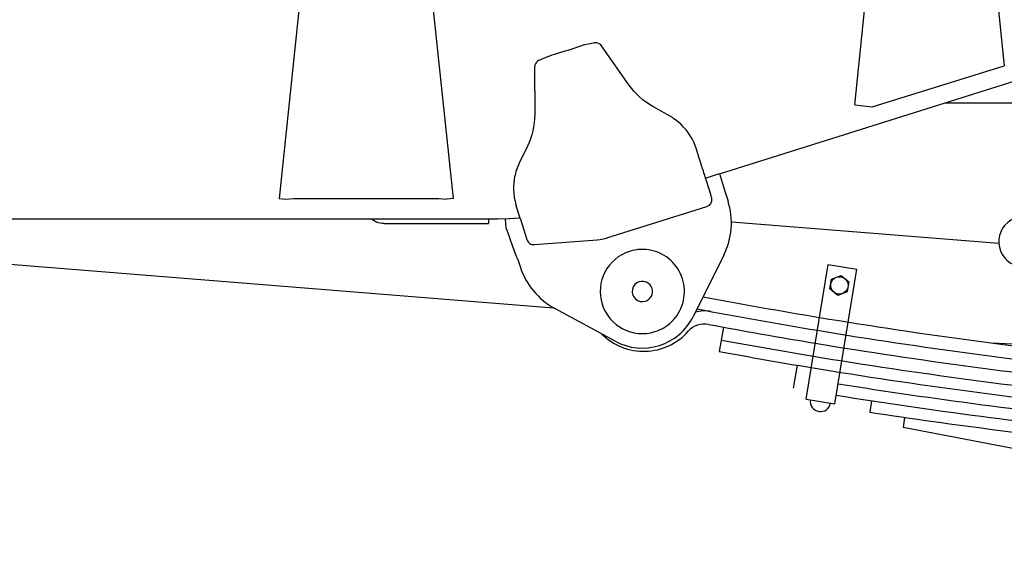
# Model space of a CAD drawing. Extents: x 0 to 7000, y 0 to 4950.
# Drawn here: x 3805 to 4483, y 839 to 1208 of the extents above; entities that cross this region are included whole.
import ezdxf

# ---------------------------------------------------------------- set-up
doc = ezdxf.new("R2010")
doc.units = 0
doc.layers.get('0').update_dxf_attribs({"linetype": 'CONTINUOUS'})
doc.layers.get('Defpoints').update_dxf_attribs({"linetype": 'CONTINUOUS'})
doc.dimstyles.get("Standard").update_dxf_attribs({"dimtxt": 50, "dimasz": 50, "dimexe": 30, "dimexo": 0.625, "dimgap": 10, "dimtad": 1, "dimdec": 0, "dimdsep": 46, "dimtxsty": 'STANDARD', "dimblk": 'OPEN30', "dimcen": 2.5, "dimclrd": 7, "dimclre": 7, "dimclrt": 7, "dimadec": 0, "dimazin": 0, "dimtfac": 1, "dimtdec": 0, "dimtmove": 0, "dimatfit": 3, "dimfxl": 1, "dimarcsym": 0})

# ---------------------------------------------------------------- blocks, each defined once
blk = doc.blocks.new('_Open30')
at = {"color": 0, "linetype": 'ByBlock', "lineweight": -2}
for p, q in [((-1, 0.268), (0, 0)), ((0, 0), (-1, -0.268)), ((0, 0), (-1, 0))]:
    blk.add_line(p, q, dxfattribs=at)
blk = doc.blocks.new('*D10')
at = {"color": 7, "lineweight": -2}
for p, q in [((844.9, 1409.5), (844.9, 144.62)), ((6156.43, 1254.01), (6156.43, 144.62)), ((894.9, 174.62), (6106.43, 174.62))]:
    blk.add_line(p, q, dxfattribs=at)
at = {"layer": 'Defpoints', "color": 0}
for p in [(844.9, 1410.12), (6156.43, 1254.63), (6156.43, 174.62)]:
    blk.add_point(p, dxfattribs=at)
at = {"color": 7, "lineweight": -2, "xscale": 50, "yscale": 50, "zscale": 50, "rotation": 180}
blk.add_blockref('_Open30', (844.9, 174.62), dxfattribs=at)
at = {"color": 7, "lineweight": -2, "xscale": 50, "yscale": 50, "zscale": 50}
blk.add_blockref('_Open30', (6156.43, 174.62), dxfattribs=at)
at = {"color": 7, "insert": (3500.67, 209.62), "char_height": 50, "attachment_point": 5}
blk.add_mtext('5080', dxfattribs=at)

msp = doc.modelspace()

# ---------------------------------------------------------------- linework, layer by layer
at = {"color": 7, "ltscale": 0.438145}
for p, q in [((4014.43, 1375.63), (3983.93, 1085.13)), ((4103.93, 1085.13), (4073.43, 1375.63))]:
    msp.add_line(p, q, dxfattribs=at)
at = {"color": 7, "ltscale": 0.340706}
msp.add_line((4380.23, 1149.63), (4402.93, 1375.63), dxfattribs=at)
at = {"color": 7, "ltscale": 0.300004}
msp.add_line((4462.93, 1375.63), (4482.93, 1176.63), dxfattribs=at)
at = {"color": 3}
msp.add_line((4286.98, 1102.28), (4763.99, 1252.31), dxfattribs=at)
at = {"color": 1, "ltscale": 0.003032}
msp.add_line((4182.62, 1187.23), (4180.7, 1186.62), dxfattribs=at)
at = {"color": 1, "ltscale": 0.010929}
msp.add_line((4200.26, 1192.22), (4193.12, 1190.75), dxfattribs=at)
at = {"color": 1, "ltscale": 0.049232}
msp.add_line((4224.72, 1163.45), (4205.9, 1190.34), dxfattribs=at)
at = {"color": 1, "ltscale": 0.0003}
msp.add_line((4163.52, 1180.64), (4163.33, 1180.58), dxfattribs=at)
at = {"color": 1, "ltscale": 0.049231}
msp.add_line((4159.83, 1175.81), (4159.84, 1142.99), dxfattribs=at)
at = {"color": 4, "ltscale": 0.142759}
msp.add_line((4392.03, 1148.43), (4482.93, 1176.63), dxfattribs=at)
at = {"color": 1, "ltscale": 0.01941}
msp.add_line((4252.53, 1142.18), (4241.24, 1148.5), dxfattribs=at)
at = {"color": 4, "ltscale": 0.017791}
msp.add_line((4380.23, 1149.63), (4392.03, 1148.43), dxfattribs=at)
at = {"color": 21, "ltscale": 0.075394}
msp.add_line((4442.29, 1151.13), (4492.55, 1151.13), dxfattribs=at)
at = {"color": 1, "ltscale": 0.019408}
msp.add_line((4154.88, 1121.27), (4149.26, 1109.61), dxfattribs=at)
at = {"color": 1, "ltscale": 0.008922}
msp.add_line((4272.92, 1113.64), (4271.13, 1119.31), dxfattribs=at)
at = {"color": 1, "ltscale": 0.0228}
msp.add_line((4281.04, 1087.89), (4276.46, 1102.38), dxfattribs=at)
at = {"color": 1, "ltscale": 0.015}
msp.add_line((4277.43, 1099.33), (4286.96, 1102.34), dxfattribs=at)
at = {"color": 1, "ltscale": 0.018}
msp.add_line((4286.96, 1102.34), (4290.57, 1090.89), dxfattribs=at)
at = {"color": 7, "ltscale": 0.00675}
for p, q in [((3983.93, 1085.13), (3988.4, 1084.66)), ((4103.93, 1085.13), (4099.45, 1084.66))]:
    msp.add_line(p, q, dxfattribs=at)
at = {"color": 7, "ltscale": 0.008399}
for p, q in [((3988.4, 1084.66), (3993.98, 1085.13)), ((4093.87, 1085.13), (4099.45, 1084.66))]:
    msp.add_line(p, q, dxfattribs=at)
at = {"color": 7, "ltscale": 0.149835}
msp.add_line((3993.98, 1085.13), (4093.87, 1085.13), dxfattribs=at)
at = {"color": 1, "ltscale": 0.001104}
msp.add_line((4145.71, 1086.47), (4145.83, 1085.75), dxfattribs=at)
at = {"color": 1, "ltscale": 0.003}
msp.add_line((4281.64, 1085.98), (4281.04, 1087.89), dxfattribs=at)
at = {"color": 1, "ltscale": 0.011688}
msp.add_line((4290.57, 1090.89), (4292.92, 1083.46), dxfattribs=at)
at = {"color": 1, "ltscale": 0.01333}
msp.add_line((4149.82, 1071.74), (4147.14, 1080.22), dxfattribs=at)
at = {"color": 1, "ltscale": 0.108229}
msp.add_line((4209.56, 1058.01), (4278.37, 1079.71), dxfattribs=at)
at = {"color": 4}
msp.add_line((2772.18, 1071.13), (4126.51, 1071.13), dxfattribs=at)
at = {"color": 1, "ltscale": 0.0048}
msp.add_line((4128.13, 1071.13), (4128.13, 1067.93), dxfattribs=at)
at = {"color": 1, "ltscale": 0.014009}
msp.add_line((4148.89, 1071.67), (4139.58, 1070.97), dxfattribs=at)
at = {"color": 1, "ltscale": 0.009}
msp.add_line((4139.58, 1070.97), (4140.03, 1064.98), dxfattribs=at)
at = {"color": 1, "ltscale": 0.018486}
msp.add_line((4149.82, 1071.74), (4153.52, 1059.99), dxfattribs=at)
at = {"color": 1, "ltscale": 0.108144}
msp.add_line((4056.03, 1067.93), (4128.13, 1067.93), dxfattribs=at)
at = {"color": 7, "ltscale": 0.277026}
msp.add_line((4295.22, 1069.19), (4479.31, 1054.36), dxfattribs=at)
at = {"color": 1, "ltscale": 0.003564}
msp.add_line((4142.31, 1058.93), (4143.02, 1056.67), dxfattribs=at)
at = {"color": 1, "ltscale": 0.004835}
msp.add_line((4153.52, 1059.99), (4154.49, 1056.91), dxfattribs=at)
at = {"color": 7}
msp.add_line((3655.32, 1051.62), (4172.83, 1009.93), dxfattribs=at)
at = {"color": 1, "ltscale": 0.017787}
msp.add_line((4143.02, 1056.67), (4147.2, 1045.57), dxfattribs=at)
at = {"color": 1, "ltscale": 0.064939}
msp.add_line((4159.64, 1053.43), (4202.81, 1056.71), dxfattribs=at)
at = {"color": 1, "ltscale": 0.071049}
for p, q in [((4289.97, 1046.11), (4268.83, 1003.72)), ((4215.33, 986.85), (4173.7, 1009.44))]:
    msp.add_line(p, q, dxfattribs=at)
at = {"color": 1, "ltscale": 0.006386}
msp.add_line((4148.58, 1042.42), (4149.86, 1038.36), dxfattribs=at)
at = {"color": 7, "ltscale": 0.141}
for p, q in [((4346.67, 946.99), (4361.79, 1039.77)), ((4366.41, 943.77), (4381.53, 1036.55))]:
    msp.add_line(p, q, dxfattribs=at)
at = {"color": 7, "ltscale": 0.03}
for p, q in [((4361.79, 1039.77), (4381.53, 1036.55)), ((4346.67, 946.99), (4366.41, 943.77))]:
    msp.add_line(p, q, dxfattribs=at)
at = {"color": 7, "ltscale": 0.010393}
msp.add_line((4364.2, 1029.71), (4370.68, 1032.17), dxfattribs=at)
at = {"color": 7, "ltscale": 0.010392}
for p, q in [((4370.68, 1032.17), (4376.05, 1027.78)), ((4363.09, 1022.87), (4364.2, 1029.71)), ((4376.05, 1027.78), (4374.93, 1020.94)), ((4368.45, 1018.49), (4363.09, 1022.87)), ((4374.93, 1020.94), (4368.45, 1018.49))]:
    msp.add_line(p, q, dxfattribs=at)
at = {"color": 4, "ltscale": 0.0255}
msp.add_line((4289.87, 996.55), (4286.79, 979.84), dxfattribs=at)
at = {"color": 7, "ltscale": 0.120044}
msp.add_line((4554.09, 981.34), (4474.18, 985.65), dxfattribs=at)
at = {"color": 4, "ltscale": 0.024}
msp.add_line((4340.43, 970.35), (4337.77, 954.58), dxfattribs=at)
at = {"color": 4, "ltscale": 0.012}
msp.add_line((4391.69, 945.9), (4390.48, 937.99), dxfattribs=at)
at = {"color": 4, "ltscale": 0.0105}
msp.add_line((4414.45, 934.41), (4413.44, 927.48), dxfattribs=at)
at = {"color": 4, "ltscale": 0.170831}
msp.add_line((4525.27, 905.92), (4413.44, 927.48), dxfattribs=at)
at = {"color": 1}
for points in [[(4180.7, 1186.62), (4176.99, 1185.54), (4173.54, 1184.49), (4171.7, 1183.91), (4170.08, 1183.38)], [(4193.12, 1190.75), (4191.35, 1190.2), (4189.34, 1189.54), (4186.07, 1188.43), (4182.62, 1187.23)], [(4205.9, 1190.34), (4205.34, 1191.01), (4204.64, 1191.58), (4204.26, 1191.83), (4203.85, 1192.03), (4203.41, 1192.2), (4202.57, 1192.41), (4201.67, 1192.47), (4201.22, 1192.43), (4200.77, 1192.36), (4200.3, 1192.24)], [(4163.33, 1180.58), (4162.52, 1180.24), (4161.76, 1179.75), (4161.42, 1179.46), (4161.1, 1179.13), (4160.8, 1178.77), (4160.35, 1178.02), (4160.03, 1177.18), (4159.92, 1176.74), (4159.86, 1176.3), (4159.83, 1175.81)], [(4170.08, 1183.38), (4168.7, 1182.82), (4167.09, 1182.15), (4165.34, 1181.41), (4163.52, 1180.64)], [(4241.24, 1148.5), (4238.83, 1149.95), (4236.48, 1151.54), (4235.34, 1152.38), (4234.23, 1153.26), (4232.14, 1155.04), (4230.11, 1156.99), (4228.18, 1159.06), (4226.37, 1161.23), (4224.72, 1163.45)], [(4159.84, 1142.99), (4159.76, 1140.17), (4159.52, 1137.35), (4159.34, 1135.95), (4159.12, 1134.55), (4158.59, 1131.85), (4157.88, 1129.12), (4157.02, 1126.42), (4156, 1123.78), (4154.88, 1121.27)], [(4271.13, 1119.31), (4270.3, 1121.67), (4269.32, 1123.99), (4268.18, 1126.27), (4267.56, 1127.38), (4266.91, 1128.47), (4266.22, 1129.53), (4265.49, 1130.58), (4264.01, 1132.52), (4262.38, 1134.4), (4260.61, 1136.2), (4258.72, 1137.89), (4256.72, 1139.47), (4255.69, 1140.2), (4254.64, 1140.91), (4252.53, 1142.18)], [(4276.46, 1102.38), (4276.42, 1102.39), (4276.39, 1102.41), (4276.37, 1102.44), (4276.34, 1102.52), (4276.3, 1102.83), (4276.29, 1102.88), (4275.96, 1103.98), (4275.52, 1105.38), (4275.43, 1105.68), (4274.16, 1109.66), (4272.92, 1113.64)], [(4149.26, 1109.62), (4148.24, 1107.32), (4147.36, 1104.94), (4146.98, 1103.74), (4146.63, 1102.51), (4146.33, 1101.28), (4146.06, 1100.04), (4145.76, 1098.31), (4145.45, 1095.81), (4145.31, 1093.29), (4145.32, 1090.75), (4145.39, 1089.49), (4145.5, 1088.22), (4145.71, 1086.47)], [(4145.83, 1085.75), (4146.31, 1083.31), (4146.94, 1080.88), (4147.14, 1080.22)], [(4278.37, 1079.71), (4279.19, 1080.05), (4279.58, 1080.28), (4279.95, 1080.54), (4280.08, 1080.64), (4280.71, 1081.27), (4280.98, 1081.63), (4281.22, 1082.01), (4281.3, 1082.17), (4281.64, 1082.99), (4281.76, 1083.42), (4281.83, 1083.87), (4281.85, 1084.04), (4281.85, 1084.93), (4281.79, 1085.37), (4281.69, 1085.81), (4281.64, 1085.98)], [(4047.64, 1071.13), (4048.8, 1070.26), (4050.05, 1069.52), (4050.85, 1069.14)], [(4056.03, 1067.93), (4054.91, 1068), (4053.63, 1068.18), (4052.23, 1068.54), (4051.53, 1068.78), (4050.85, 1069.05)], [(4140.05, 1064.93), (4140.24, 1064.43), (4140.63, 1063.4), (4141.35, 1061.49), (4142.31, 1058.93)], [(4202.81, 1056.71), (4204.98, 1056.95), (4207.14, 1057.36), (4208.2, 1057.62), (4209.26, 1057.92), (4209.56, 1058.01)], [(4154.49, 1056.91), (4154.83, 1056.11), (4155.32, 1055.35), (4155.61, 1055), (4155.94, 1054.68), (4156.46, 1054.28), (4157.22, 1053.86), (4158.07, 1053.57), (4158.52, 1053.48), (4158.96, 1053.43), (4159.64, 1053.43)], [(4147.2, 1045.57), (4147.84, 1043.99), (4148.58, 1042.42)]]:
    msp.add_lwpolyline(points, dxfattribs=at)
at = {"color": 4}
msp.add_lwpolyline([(4126.51, 1071.13), (4134.36, 1071.21), (4142.35, 1071.45), (4149.69, 1071.8)], dxfattribs=at)
at = {"color": 7}
msp.add_circle((4369.57, 1025.33), 6, dxfattribs=at)
at = {"color": 1}
for centre, radius, start, end in [((4245.23, 1068.43), 50, 333.48699, 17.49829), ((4496.78, 1055.43), 17.5, 24.54697, 307.15394), ((4233.93, 1021.13), 29, 107.50032, 287.49987), ((4233.93, 1021.13), 29, 287.49987, 107.5003), ((4197.54, 1053.39), 50, 197.50006, 241.51136), ((4233.93, 1021.13), 7, 107.50001, 287.50015), ((4233.93, 1021.13), 7, 287.5002, 107.50004), ((4233.93, 1021.13), 39, 241.51289, 333.48716)]:
    msp.add_arc(centre, radius, start, end, dxfattribs=at)
at = {"color": 4}
for centre, radius, start, end in [((4927.77, 4449.81), 3493.67, 259.24324, 260.578), ((4276.76, 983.74), 24, 79.36283, 105.37162), ((4927.77, 4449.81), 3502.67, 259.20172, 260.57841), ((4927.77, 4449.81), 3493.67, 260.57803, 264.15959), ((4276.76, 983.74), 15, 79.36422, 138.36439), ((4927.77, 4449.81), 3511.67, 259.36253, 260.57887), ((4234.91, 1020.94), 41, 224.97743, 318.36378), ((4927.77, 4449.81), 3502.67, 260.57846, 264.16003), ((4927.77, 4449.81), 3520.67, 259.53634, 260.57928), ((4927.77, 4449.81), 3511.67, 260.57885, 264.16041), ((4927.77, 4449.81), 3528.67, 259.5341, 260.57964), ((4927.77, 4449.81), 3520.67, 260.57926, 264.16082), ((4927.77, 4449.81), 3528.67, 260.57967, 264.16123), ((4927.77, 4449.81), 3536.67, 260.90402, 264.16155), ((4927.77, 4449.81), 3544.67, 260.90366, 264.16191), ((4927.77, 4449.81), 3552.67, 261.30156, 264.16226)]:
    msp.add_arc(centre, radius, start, end, dxfattribs=at)
at = {"color": 7}
msp.add_arc((4356.54, 945.38), 7, 170.74249, 350.74183, dxfattribs=at)

# ---------------------------------------------------------------- dimensions: what is measured, and where the dimension line sits
dim = msp.add_linear_dim(base=(6156.43, 174.62), p1=(844.9, 1410.12), p2=(6156.43, 1254.63), text='5080', dimstyle='STANDARD')
dim.commit()
dim.dimension.update_dxf_attribs({"geometry": '*D10', "text_midpoint": (3500.67, 209.62)})

doc.saveas('drawing.dxf')
